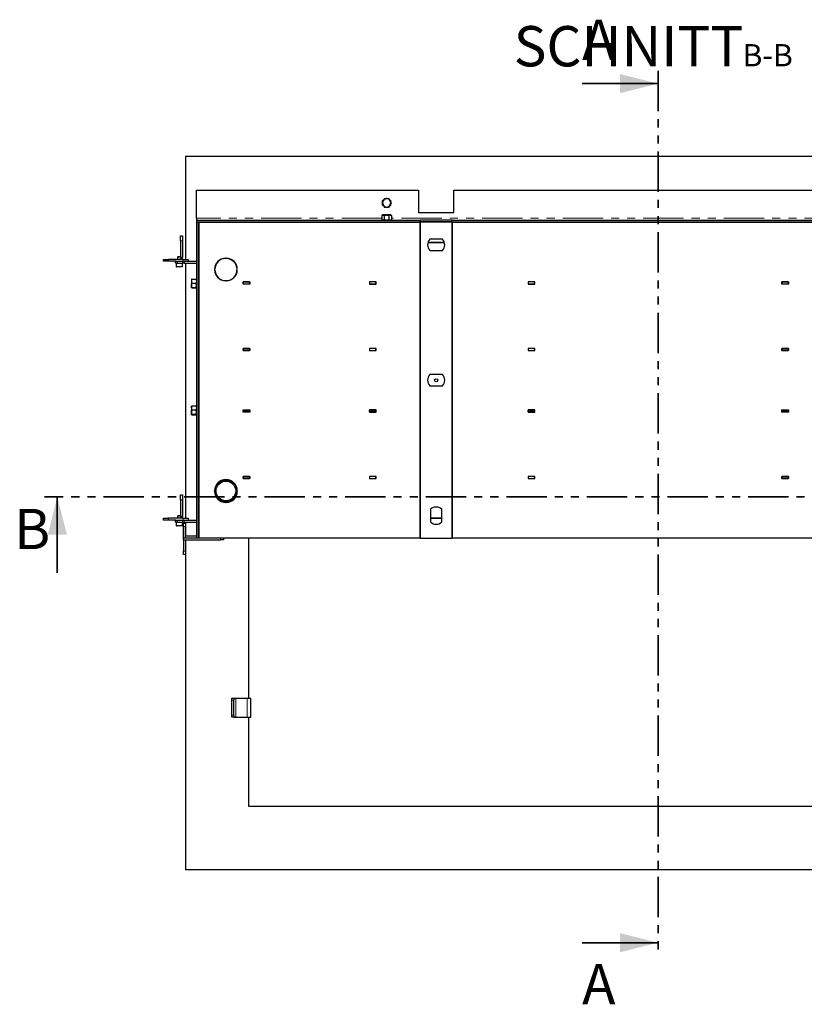
# Model space of a CAD drawing. Units: millimetres. Extents: x 34 to 580, y 58 to 448.
# Drawn here: x 34 to 158, y 58 to 214 of the extents above; entities that cross this region are included whole.
import ezdxf

# ---------------------------------------------------------------- set-up
doc = ezdxf.new("R2010")
doc.units = ezdxf.units.MM
doc.linetypes.add('PHANTOM', pattern=[12.7, 6.35, -1.27, 1.27, -1.27, 1.27, -1.27])
doc.layers.add('O-TEKST', color=7, linetype='Continuous')
doc.styles.add('SLDTEXTSTYLE0', font='TXT', dxfattribs={"width": 0.75})

# ---------------------------------------------------------------- blocks, each defined once
blk = doc.blocks.new('SW_NOTE_1')
at = {"layer": 'O-TEKST', "color": 0, "attachment_point": 2, "style": 'SLDTEXTSTYLE0'}
for s, insert, char_height in [('SCHNITT', (16.07, 8.19), 6.35), ('B-B', (38.01, 5.35), 3.5)]:
    blk.add_mtext(s, dxfattribs=dict(at, insert=insert, char_height=char_height))

msp = doc.modelspace()

# ---------------------------------------------------------------- linework, layer by layer
at = {"color": 7, "linetype": 'PHANTOM', "lineweight": 35}
for p, q in [((134.55, 205.48), (134.55, 66.1)), ((231.27, 138.39), (37.84, 138.39))]:
    msp.add_line(p, q, dxfattribs=at)
at = {"color": 7, "linetype": 'Continuous', "lineweight": 35}
for p, q in [((122.55, 203.48), (134.55, 203.48)), ((39.84, 126.39), (39.84, 138.39)), ((122.55, 68.1), (134.55, 68.1))]:
    msp.add_line(p, q, dxfattribs=at)
at = {"color": 7, "linetype": 'Continuous', "lineweight": 25}
for p, q in [((60.05, 191.99), (60.05, 175.79)), ((209.05, 191.99), (60.05, 191.99)), ((61.76, 182.29), (61.76, 186.69)), ((61.76, 186.69), (96.75, 186.69)), ((96.75, 186.69), (96.75, 183.19)), ((102.35, 183.19), (102.35, 186.69)), ((102.35, 186.69), (166.75, 186.69)), ((96.75, 183.19), (102.35, 183.19)), ((61.76, 182.29), (61.76, 181.99)), ((61.76, 181.99), (61.76, 181.69)), ((61.76, 181.99), (97.05, 181.99)), ((61.76, 181.69), (97.05, 181.69)), ((61.76, 181.69), (62.06, 181.69)), ((61.76, 181.69), (61.76, 131.89)), ((62.06, 181.69), (62.06, 131.89)), ((97.05, 181.59), (62.15, 181.59)), ((62.15, 181.59), (62.15, 131.89)), ((69.56, 181.69), (69.56, 181.59)), ((70.05, 181.59), (70.05, 181.69)), ((91.01, 182.72), (91.01, 182.05)), ((91.11, 182.78), (91.03, 182.73)), ((91.03, 182.03), (91.11, 181.99)), ((91.18, 182.78), (91.11, 182.78)), ((91.72, 182.78), (91.18, 182.78)), ((91.34, 182.72), (91.34, 182.05)), ((92.3, 182.78), (91.72, 182.78)), ((92.09, 182.72), (92.09, 182.05)), ((92.41, 182.78), (92.3, 182.78)), ((92.48, 182.73), (92.41, 182.78)), ((92.41, 181.99), (92.48, 182.03)), ((92.51, 182.72), (92.48, 182.73)), ((92.51, 182.05), (92.48, 182.03)), ((92.51, 182.72), (92.51, 182.05)), ((97.05, 181.69), (97.05, 181.99)), ((102.05, 181.99), (97.05, 181.99)), ((102.05, 181.69), (97.05, 181.69)), ((102.05, 181.64), (97.05, 181.64)), ((97.05, 181.64), (97.05, 131.84)), ((97.05, 131.89), (97.05, 181.59)), ((102.05, 181.69), (102.05, 181.99)), ((102.05, 181.99), (167.05, 181.99)), ((102.05, 181.69), (167.05, 181.69)), ((102.05, 131.84), (102.05, 181.64)), ((102.05, 181.59), (102.05, 131.89)), ((167.05, 181.59), (102.05, 181.59)), ((59.26, 179.49), (59.56, 179.49)), ((59.26, 178.69), (59.26, 179.49)), ((59.26, 178.69), (59.26, 176.19)), ((59.56, 179.49), (59.56, 178.69)), ((59.56, 178.69), (59.56, 176.09)), ((100.56, 178.98), (98.55, 178.98)), ((98.55, 177.18), (100.56, 177.18)), ((56.56, 175.49), (56.56, 175.79)), ((56.56, 175.79), (57.36, 175.79)), ((57.36, 175.49), (56.56, 175.49)), ((59.66, 175.79), (57.36, 175.79)), ((58.5, 175.49), (57.36, 175.49)), ((58.46, 175.19), (58.46, 175.49)), ((58.5, 175.49), (58.76, 175.49)), ((58.81, 176.19), (58.76, 176.13)), ((58.76, 176.13), (58.76, 175.79)), ((59.36, 176.13), (58.76, 176.13)), ((58.76, 175.49), (59.58, 175.49)), ((59.3, 176.19), (58.81, 176.19)), ((59.36, 176.13), (59.3, 176.19)), ((59.36, 175.79), (59.36, 176.13)), ((59.58, 175.49), (59.85, 175.49)), ((59.66, 175.79), (60.46, 175.79)), ((59.85, 175.49), (61.76, 175.49)), ((60.46, 175.79), (60.46, 175.49)), ((66.36, 175.99), (66.36, 175.94)), ((66.46, 175.94), (66.46, 175.99)), ((58.76, 175.19), (58.46, 175.19)), ((58.56, 175.19), (58.56, 174.65)), ((59.5, 174.59), (58.62, 174.59)), ((58.76, 175.19), (59.58, 175.19)), ((59.56, 174.65), (59.56, 175.19)), ((59.85, 175.19), (59.58, 175.19)), ((59.85, 175.19), (61.76, 175.19)), ((60.05, 175.19), (60.05, 134.99)), ((64.66, 174.24), (64.61, 174.24)), ((64.61, 174.14), (64.66, 174.14)), ((68.21, 174.23), (68.16, 174.23)), ((68.16, 174.14), (68.21, 174.14)), ((60.97, 172.64), (60.97, 172.34)), ((60.97, 172.34), (60.97, 171.69)), ((61.03, 172.65), (61.7, 172.65)), ((66.36, 172.44), (66.36, 172.39)), ((66.46, 172.39), (66.46, 172.44)), ((69.13, 172.25), (70.18, 172.25)), ((69.13, 171.9), (69.13, 172.25)), ((70.18, 172.25), (70.18, 171.9)), ((89.03, 172.25), (89.03, 171.9)), ((90.08, 172.25), (89.03, 172.25)), ((90.08, 171.9), (90.08, 172.25)), ((114.03, 172.25), (114.03, 171.9)), ((115.08, 172.25), (114.03, 172.25)), ((115.08, 171.9), (115.08, 172.25)), ((154.03, 172.25), (155.08, 172.25)), ((154.03, 171.9), (154.03, 172.25)), ((155.08, 172.25), (155.08, 171.9)), ((60.97, 171.69), (60.97, 171.34)), ((61.03, 172.02), (61.7, 172.02)), ((61.03, 171.36), (61.7, 171.36)), ((61.03, 171.32), (61.7, 171.32)), ((70.18, 171.9), (69.13, 171.9)), ((70.15, 172.23), (69.15, 172.23)), ((69.15, 172.23), (69.15, 171.93)), ((69.15, 171.93), (70.15, 171.93)), ((70.15, 171.93), (70.15, 172.23)), ((89.03, 171.9), (90.08, 171.9)), ((89.05, 172.23), (89.05, 171.93)), ((90.05, 172.23), (89.05, 172.23)), ((89.05, 171.93), (90.05, 171.93)), ((90.05, 171.93), (90.05, 172.23)), ((114.03, 172.23), (114.05, 172.23)), ((114.03, 171.93), (114.05, 171.93)), ((114.03, 171.9), (115.08, 171.9)), ((114.05, 172.23), (114.05, 171.93)), ((115.05, 172.23), (114.05, 172.23)), ((114.05, 171.93), (115.05, 171.93)), ((115.05, 171.93), (115.05, 172.23)), ((115.05, 172.23), (115.08, 172.23)), ((115.05, 171.93), (115.08, 171.93)), ((154.03, 172.23), (154.05, 172.23)), ((154.03, 171.93), (154.05, 171.93)), ((155.08, 171.9), (154.03, 171.9)), ((155.05, 172.23), (154.05, 172.23)), ((154.05, 172.23), (154.05, 171.93)), ((154.05, 171.93), (155.05, 171.93)), ((155.05, 171.93), (155.05, 172.23)), ((155.05, 172.23), (155.08, 172.23)), ((155.05, 171.93), (155.08, 171.93)), ((69.13, 161.76), (70.18, 161.76)), ((69.13, 161.41), (69.13, 161.76)), ((70.18, 161.41), (69.13, 161.41)), ((70.15, 161.74), (69.15, 161.74)), ((69.15, 161.74), (69.15, 161.44)), ((69.15, 161.44), (70.15, 161.44)), ((70.15, 161.44), (70.15, 161.74)), ((70.18, 161.76), (70.18, 161.41)), ((89.03, 161.76), (89.03, 161.41)), ((90.08, 161.76), (89.03, 161.76)), ((89.03, 161.41), (90.08, 161.41)), ((90.05, 161.74), (89.05, 161.74)), ((89.05, 161.74), (89.05, 161.44)), ((89.05, 161.44), (90.05, 161.44)), ((90.05, 161.44), (90.05, 161.74)), ((90.08, 161.41), (90.08, 161.76)), ((114.03, 161.76), (114.03, 161.41)), ((115.08, 161.76), (114.03, 161.76)), ((114.05, 161.74), (114.03, 161.74)), ((114.05, 161.44), (114.03, 161.44)), ((114.03, 161.41), (115.08, 161.41)), ((114.05, 161.74), (114.05, 161.44)), ((115.05, 161.74), (114.05, 161.74)), ((114.05, 161.44), (115.05, 161.44)), ((115.05, 161.44), (115.05, 161.74)), ((115.08, 161.74), (115.05, 161.74)), ((115.08, 161.44), (115.05, 161.44)), ((115.08, 161.41), (115.08, 161.76)), ((154.03, 161.76), (155.08, 161.76)), ((154.03, 161.41), (154.03, 161.76)), ((154.05, 161.74), (154.03, 161.74)), ((154.05, 161.44), (154.03, 161.44)), ((155.08, 161.41), (154.03, 161.41)), ((155.05, 161.74), (154.05, 161.74)), ((154.05, 161.74), (154.05, 161.44)), ((154.05, 161.44), (155.05, 161.44)), ((155.05, 161.44), (155.05, 161.74)), ((155.08, 161.74), (155.05, 161.74)), ((155.08, 161.44), (155.05, 161.44)), ((155.08, 161.76), (155.08, 161.41)), ((100.56, 157.64), (98.55, 157.64)), ((98.55, 155.84), (100.56, 155.84)), ((60.97, 152.38), (60.97, 152.64)), ((60.97, 152.38), (60.97, 151.74)), ((61.03, 152.68), (61.7, 152.68)), ((61.03, 152.08), (61.7, 152.08)), ((69.13, 152.06), (70.18, 152.06)), ((69.13, 151.71), (69.13, 152.06)), ((70.18, 152.06), (70.18, 151.71)), ((89.03, 152.06), (89.03, 151.71)), ((90.08, 152.06), (89.03, 152.06)), ((90.08, 151.71), (90.08, 152.06)), ((115.08, 152.06), (114.03, 152.06)), ((114.03, 152.06), (114.03, 151.71)), ((115.08, 151.71), (115.08, 152.06)), ((154.03, 152.06), (155.08, 152.06)), ((154.03, 151.71), (154.03, 152.06)), ((155.08, 152.06), (155.08, 151.71)), ((60.97, 151.74), (60.97, 151.34)), ((61.03, 151.39), (61.7, 151.39)), ((61.03, 151.3), (61.7, 151.3)), ((70.18, 151.71), (69.13, 151.71)), ((69.15, 151.74), (69.15, 152.04)), ((69.15, 152.04), (70.15, 152.04)), ((70.15, 151.74), (69.15, 151.74)), ((70.15, 152.04), (70.15, 151.74)), ((89.03, 151.71), (90.08, 151.71)), ((89.05, 151.74), (89.05, 152.04)), ((89.05, 152.04), (90.05, 152.04)), ((90.05, 151.74), (89.05, 151.74)), ((90.05, 152.04), (90.05, 151.74)), ((114.05, 152.04), (114.03, 152.04)), ((114.05, 151.74), (114.03, 151.74)), ((114.03, 151.71), (115.08, 151.71)), ((114.05, 151.74), (114.05, 152.04)), ((114.05, 152.04), (115.05, 152.04)), ((115.05, 151.74), (114.05, 151.74)), ((115.05, 152.04), (115.05, 151.74)), ((115.08, 152.04), (115.05, 152.04)), ((115.08, 151.74), (115.05, 151.74)), ((154.05, 152.04), (154.03, 152.04)), ((154.05, 151.74), (154.03, 151.74)), ((155.08, 151.71), (154.03, 151.71)), ((154.05, 151.74), (154.05, 152.04)), ((154.05, 152.04), (155.05, 152.04)), ((155.05, 151.74), (154.05, 151.74)), ((155.05, 152.04), (155.05, 151.74)), ((155.08, 152.04), (155.05, 152.04)), ((155.08, 151.74), (155.05, 151.74)), ((69.13, 141.58), (70.18, 141.58)), ((69.13, 141.23), (69.13, 141.58)), ((70.18, 141.23), (69.13, 141.23)), ((69.15, 141.55), (69.15, 141.25)), ((70.15, 141.55), (69.15, 141.55)), ((69.15, 141.25), (70.15, 141.25)), ((70.15, 141.25), (70.15, 141.55)), ((70.18, 141.58), (70.18, 141.23)), ((90.08, 141.58), (89.03, 141.58)), ((89.03, 141.58), (89.03, 141.23)), ((89.03, 141.23), (90.08, 141.23)), ((90.05, 141.55), (89.05, 141.55)), ((89.05, 141.55), (89.05, 141.25)), ((89.05, 141.25), (90.05, 141.25)), ((90.05, 141.25), (90.05, 141.55)), ((90.08, 141.23), (90.08, 141.58)), ((115.08, 141.58), (114.03, 141.58)), ((114.03, 141.58), (114.03, 141.23)), ((114.05, 141.55), (114.03, 141.55)), ((114.05, 141.25), (114.03, 141.25)), ((114.03, 141.23), (115.08, 141.23)), ((115.05, 141.55), (114.05, 141.55)), ((114.05, 141.55), (114.05, 141.25)), ((114.05, 141.25), (115.05, 141.25)), ((115.05, 141.25), (115.05, 141.55)), ((115.08, 141.55), (115.05, 141.55)), ((115.08, 141.25), (115.05, 141.25)), ((115.08, 141.23), (115.08, 141.58)), ((154.03, 141.58), (155.08, 141.58)), ((154.03, 141.23), (154.03, 141.58)), ((154.05, 141.55), (154.03, 141.55)), ((154.05, 141.25), (154.03, 141.25)), ((155.08, 141.23), (154.03, 141.23)), ((155.05, 141.55), (154.05, 141.55)), ((154.05, 141.55), (154.05, 141.25)), ((154.05, 141.25), (155.05, 141.25)), ((155.05, 141.25), (155.05, 141.55)), ((155.08, 141.55), (155.05, 141.55)), ((155.08, 141.25), (155.05, 141.25)), ((155.08, 141.58), (155.08, 141.23)), ((66.36, 141.04), (66.36, 141.09)), ((66.46, 141.09), (66.46, 141.04)), ((59.26, 138.69), (59.56, 138.69)), ((59.26, 137.89), (59.26, 138.69)), ((59.56, 138.69), (59.56, 137.89)), ((64.61, 139.34), (64.66, 139.34)), ((64.66, 139.24), (64.61, 139.24)), ((68.16, 139.34), (68.21, 139.34)), ((68.21, 139.25), (68.16, 139.25)), ((59.26, 137.89), (59.26, 135.39)), ((59.56, 137.89), (59.56, 135.29)), ((66.36, 137.49), (66.36, 137.54)), ((66.46, 137.54), (66.46, 137.49)), ((58.81, 135.39), (58.76, 135.33)), ((58.76, 135.33), (58.76, 134.99)), ((59.36, 135.33), (58.76, 135.33)), ((59.3, 135.39), (58.81, 135.39)), ((59.36, 135.33), (59.3, 135.39)), ((59.36, 134.99), (59.36, 135.33)), ((98.65, 136.4), (98.65, 134.39)), ((100.45, 134.39), (100.45, 136.4)), ((56.56, 134.69), (56.56, 134.99)), ((56.56, 134.99), (57.36, 134.99)), ((57.36, 134.69), (56.56, 134.69)), ((59.66, 134.99), (57.36, 134.99)), ((58.5, 134.69), (57.36, 134.69)), ((58.46, 134.39), (58.46, 134.69)), ((58.76, 134.39), (58.46, 134.39)), ((58.5, 134.69), (58.76, 134.69)), ((58.56, 134.39), (58.56, 133.85)), ((59.5, 133.79), (58.62, 133.79)), ((58.76, 134.69), (59.58, 134.69)), ((58.76, 134.39), (59.58, 134.39)), ((59.56, 133.85), (59.56, 134.39)), ((59.58, 134.69), (59.85, 134.69)), ((59.85, 134.39), (59.58, 134.39)), ((59.66, 134.99), (60.46, 134.99)), ((59.75, 134.19), (60.05, 134.19)), ((59.75, 133.69), (59.75, 134.19)), ((59.75, 131.89), (59.75, 133.69)), ((59.85, 134.69), (61.76, 134.69)), ((59.85, 134.39), (61.76, 134.39)), ((60.05, 134.39), (60.05, 132.19)), ((60.05, 131.89), (60.05, 133.69)), ((60.46, 134.99), (60.46, 134.69)), ((61.76, 132.19), (60.05, 132.19)), ((59.75, 131.59), (59.75, 131.89)), ((59.75, 131.89), (65.55, 131.89)), ((59.75, 131.59), (59.75, 131.56)), ((59.75, 131.59), (65.55, 131.59)), ((59.75, 131.56), (59.75, 129.79)), ((60.05, 131.56), (59.75, 131.56)), ((60.05, 131.59), (60.05, 131.56)), ((60.05, 131.56), (60.05, 129.79)), ((61.76, 131.89), (62.06, 131.89)), ((62.15, 131.89), (97.05, 131.89)), ((66.05, 131.59), (65.55, 131.59)), ((66.05, 131.89), (66.05, 131.59)), ((70.05, 106.64), (70.05, 131.89)), ((97.05, 131.84), (102.05, 131.84)), ((102.05, 131.89), (167.05, 131.89)), ((59.75, 129.29), (59.75, 129.79)), ((60.05, 129.29), (59.75, 129.29)), ((60.05, 129.79), (60.05, 129.29)), ((60.05, 129.29), (60.05, 79.59)), ((67.35, 106.64), (67.65, 106.64)), ((67.35, 106.34), (67.35, 106.64)), ((67.35, 103.94), (67.35, 106.34)), ((67.65, 106.64), (67.65, 106.34)), ((67.65, 106.64), (67.95, 106.64)), ((67.65, 103.94), (67.65, 106.34)), ((67.95, 106.64), (69.75, 106.64)), ((69.75, 106.64), (70.35, 106.64)), ((70.35, 103.64), (70.35, 106.64)), ((67.35, 103.64), (67.35, 103.94)), ((67.65, 103.64), (67.35, 103.64)), ((67.65, 103.94), (67.65, 103.64)), ((67.65, 103.64), (67.95, 103.64)), ((67.95, 103.64), (69.75, 103.64)), ((69.75, 103.64), (70.35, 103.64)), ((70.05, 89.59), (70.05, 103.64)), ((199.05, 89.59), (70.05, 89.59)), ((209.05, 79.59), (60.05, 79.59))]:
    msp.add_line(p, q, dxfattribs=at)
at = {"color": 1, "linetype": 'PHANTOM', "lineweight": 18}
for p, q in [((91.01, 182.29), (61.76, 182.29)), ((62.36, 181.69), (62.36, 181.59)), ((176.65, 182.29), (92.51, 182.29)), ((59.56, 178.69), (59.26, 178.69)), ((98.27, 178.51), (100.83, 178.51)), ((98.24, 178.39), (100.87, 178.39)), ((57.36, 175.79), (57.36, 175.49)), ((58.76, 175.49), (58.76, 175.19)), ((59.36, 176.09), (59.56, 176.09)), ((59.58, 175.19), (59.58, 175.49)), ((59.66, 175.49), (59.66, 175.79)), ((59.85, 175.49), (59.85, 175.19)), ((58.56, 174.65), (59.56, 174.65)), ((66.04, 172.43), (66.36, 172.43)), ((66.39, 172.43), (66.43, 172.43)), ((66.46, 172.43), (66.78, 172.43)), ((59.56, 137.89), (59.26, 137.89)), ((59.36, 135.29), (59.56, 135.29)), ((100.45, 135.08), (98.65, 135.08)), ((57.36, 134.99), (57.36, 134.69)), ((58.56, 133.85), (59.56, 133.85)), ((58.76, 134.69), (58.76, 134.39)), ((59.58, 134.39), (59.58, 134.69)), ((59.66, 134.69), (59.66, 134.99)), ((60.05, 133.69), (59.75, 133.69)), ((59.85, 134.69), (59.85, 134.39)), ((100.45, 134.97), (98.65, 134.97)), ((65.55, 131.59), (65.55, 131.89)), ((59.75, 129.79), (60.05, 129.79)), ((67.65, 106.34), (67.35, 106.34)), ((67.95, 103.64), (67.95, 106.64)), ((69.75, 103.64), (69.75, 106.64)), ((67.35, 103.94), (67.65, 103.94))]:
    msp.add_line(p, q, dxfattribs=at)
at = {"color": 7, "linetype": 'Continuous', "lineweight": 25}
for centre, radius in [((66.41, 175.96), 0.025), ((64.64, 174.19), 0.025), ((68.18, 174.19), 0.025), ((66.41, 172.41), 0.025), ((99.55, 156.74), 0.245), ((66.41, 139.29), 1.7), ((66.41, 139.29), 1.55), ((66.41, 141.06), 0.025), ((64.64, 139.29), 0.025), ((68.18, 139.29), 0.025), ((66.41, 137.51), 0.025)]:
    msp.add_circle(centre, radius, dxfattribs=at)
for centre, radius, start, end in [((91.75, 184.69), 0.65, 150, 210), ((91.75, 184.69), 0.65, 90, 150), ((91.75, 184.69), 0.65, 30, 90), ((91.75, 184.69), 0.65, 330, 30), ((91.75, 184.69), 0.65, 210, 270), ((91.75, 184.69), 0.65, 270, 330), ((99.55, 178.08), 1.35, 138.1897, 221.8103), ((99.55, 178.08), 1.35, 318.1897, 41.8103), ((58.96, 176.09), 0.6, 330, 0), ((66.41, 174.19), 1.8, 91.5918, 178.4082), ((66.41, 174.19), 1.75, 91.6372, 178.3628), ((66.41, 174.19), 1.8, 1.1846, 88.4082), ((66.41, 174.19), 1.75, 1.2185, 88.3628), ((58.62, 174.65), 0.06, 180, 270), ((59.5, 174.65), 0.06, 270, 0), ((66.41, 174.19), 1.8, 181.5918, 268.4082), ((66.41, 174.19), 1.75, 181.6372, 268.3628), ((66.41, 174.19), 1.75, 271.6372, 358.4562), ((66.41, 174.19), 1.8, 271.5918, 358.4991), ((99.55, 156.74), 1.35, 138.1897, 221.8103), ((99.55, 156.74), 1.35, 318.1897, 41.8103), ((66.41, 139.29), 1.8, 91.5918, 178.4082), ((66.41, 139.29), 1.75, 91.6372, 178.3628), ((66.41, 139.29), 1.8, 1.5009, 88.4082), ((66.41, 139.29), 1.75, 1.5438, 88.3628), ((66.41, 139.29), 1.8, 181.5918, 268.4082), ((66.41, 139.29), 1.75, 181.6372, 268.3628), ((66.41, 139.29), 1.8, 271.5918, 358.8154), ((66.41, 139.29), 1.75, 271.6372, 358.7815), ((99.55, 135.4), 1.35, 48.1897, 131.8103), ((58.96, 135.29), 0.6, 330, 0), ((58.62, 133.85), 0.06, 180, 270), ((59.5, 133.85), 0.06, 270, 0), ((99.55, 135.4), 1.35, 228.1897, 311.8103)]:
    msp.add_arc(centre, radius, start, end, dxfattribs=at)
for points, knots in [([(91.19, 185.01), (91.19, 185.01), (91.17, 184.97), (91.13, 184.91), (91.09, 184.84), (91.05, 184.76), (91.02, 184.71), (91, 184.69)], [0, 0, 0, 0, 0.070043, 0.299803, 0.530825, 0.765022, 1, 1, 1, 1]), ([(91, 184.69), (91.02, 184.66), (91.05, 184.61), (91.1, 184.53), (91.14, 184.45), (91.18, 184.39), (91.19, 184.36)], [0, 0, 0, 0, 0.247269, 0.495363, 0.746874, 1, 1, 1, 1]), ([(91.1, 185.06), (91.13, 185.08), (91.18, 185.11), (91.24, 185.14), (91.27, 185.16), (91.28, 185.16)], [0, 0, 0, 0, 0.45706, 0.915646, 1, 1, 1, 1]), ([(91.1, 184.86), (91.1, 184.88), (91.1, 184.95), (91.1, 185.02), (91.1, 185.06)], [0, 0, 0, 0, 0.320715, 1, 1, 1, 1]), ([(91.38, 185.34), (91.36, 185.31), (91.33, 185.26), (91.29, 185.18), (91.24, 185.1), (91.21, 185.04), (91.19, 185.01)], [0, 0, 0, 0, 0.247269, 0.495363, 0.746874, 1, 1, 1, 1]), ([(91.75, 185.34), (91.73, 185.34), (91.68, 185.34), (91.61, 185.34), (91.53, 185.34), (91.46, 185.34), (91.41, 185.34), (91.38, 185.34)], [0, 0, 0, 0, 0.192372, 0.385528, 0.580804, 0.776662, 1, 1, 1, 1]), ([(91.58, 185.34), (91.59, 185.34), (91.62, 185.36), (91.68, 185.4), (91.73, 185.42), (91.75, 185.44)], [0, 0, 0, 0, 0.132652, 0.565605, 1, 1, 1, 1]), ([(91.75, 185.44), (91.78, 185.42), (91.83, 185.39), (91.89, 185.36), (91.92, 185.34), (91.93, 185.34)], [0, 0, 0, 0, 0.45706, 0.915646, 1, 1, 1, 1]), ([(92.13, 185.34), (92.08, 185.34), (92.01, 185.34), (91.92, 185.34), (91.84, 185.34), (91.79, 185.34), (91.75, 185.34)], [0, 0, 0, 0, 0.3773845, 0.5676032, 0.7584173, 1, 1, 1, 1]), ([(92.32, 185.01), (92.31, 185.02), (92.29, 185.05), (92.26, 185.11), (92.22, 185.19), (92.17, 185.26), (92.14, 185.31), (92.13, 185.34)], [0, 0, 0, 0, 0.070043, 0.299803, 0.530825, 0.765022, 1, 1, 1, 1]), ([(92.23, 185.16), (92.24, 185.16), (92.27, 185.14), (92.33, 185.11), (92.38, 185.08), (92.4, 185.06)], [0, 0, 0, 0, 0.132652, 0.565605, 1, 1, 1, 1]), ([(92.51, 184.69), (92.49, 184.71), (92.46, 184.77), (92.41, 184.85), (92.37, 184.93), (92.33, 184.99), (92.32, 185.01)], [0, 0, 0, 0, 0.247269, 0.495363, 0.746874, 1, 1, 1, 1]), ([(92.32, 184.36), (92.32, 184.37), (92.34, 184.4), (92.37, 184.46), (92.42, 184.54), (92.46, 184.61), (92.49, 184.66), (92.51, 184.69)], [0, 0, 0, 0, 0.070043, 0.299803, 0.530825, 0.765022, 1, 1, 1, 1]), ([(92.4, 184.86), (92.4, 184.88), (92.4, 184.95), (92.4, 185.02), (92.4, 185.06)], [0, 0, 0, 0, 0.320715, 1, 1, 1, 1]), ([(91.1, 184.31), (91.1, 184.34), (91.1, 184.4), (91.1, 184.47), (91.1, 184.5), (91.1, 184.51)], [0, 0, 0, 0, 0.475373, 0.81613, 1, 1, 1, 1]), ([(91.28, 184.21), (91.27, 184.22), (91.24, 184.24), (91.18, 184.27), (91.13, 184.3), (91.1, 184.31)], [0, 0, 0, 0, 0.132652, 0.565605, 1, 1, 1, 1]), ([(91.19, 184.36), (91.2, 184.36), (91.22, 184.32), (91.25, 184.26), (91.29, 184.19), (91.34, 184.11), (91.36, 184.06), (91.38, 184.04)], [0, 0, 0, 0, 0.070043, 0.299803, 0.530825, 0.765022, 1, 1, 1, 1]), ([(91.38, 184.04), (91.41, 184.04), (91.46, 184.04), (91.53, 184.04), (91.61, 184.04), (91.68, 184.04), (91.73, 184.04), (91.75, 184.04)], [0, 0, 0, 0, 0.223338, 0.415979, 0.609131, 0.804171, 1, 1, 1, 1]), ([(91.75, 183.94), (91.73, 183.95), (91.68, 183.98), (91.62, 184.02), (91.59, 184.04), (91.58, 184.04)], [0, 0, 0, 0, 0.45706, 0.915646, 1, 1, 1, 1]), ([(91.75, 184.04), (91.79, 184.04), (91.84, 184.04), (91.92, 184.04), (92.01, 184.04), (92.08, 184.04), (92.13, 184.04)], [0, 0, 0, 0, 0.241583, 0.429877, 0.618789, 1, 1, 1, 1]), ([(91.93, 184.04), (91.92, 184.03), (91.89, 184.01), (91.83, 183.98), (91.78, 183.95), (91.75, 183.94)], [0, 0, 0, 0, 0.132652, 0.565605, 1, 1, 1, 1]), ([(92.13, 184.04), (92.14, 184.06), (92.18, 184.12), (92.22, 184.2), (92.27, 184.28), (92.3, 184.34), (92.32, 184.36)], [0, 0, 0, 0, 0.247269, 0.495363, 0.746874, 1, 1, 1, 1]), ([(92.4, 184.31), (92.38, 184.3), (92.33, 184.27), (92.27, 184.23), (92.24, 184.22), (92.23, 184.21)], [0, 0, 0, 0, 0.45706, 0.915646, 1, 1, 1, 1]), ([(92.4, 184.31), (92.4, 184.34), (92.4, 184.4), (92.4, 184.47), (92.4, 184.5), (92.4, 184.51)], [0, 0, 0, 0, 0.475373, 0.81613, 1, 1, 1, 1]), ([(91.01, 182.72), (91.02, 182.73), (91.05, 182.74), (91.09, 182.76), (91.13, 182.78), (91.16, 182.78), (91.18, 182.78)], [0, 0, 0, 0, 0.247269, 0.495363, 0.746874, 1, 1, 1, 1]), ([(91.01, 182.05), (91.02, 182.04), (91.05, 182.02), (91.09, 182), (91.13, 181.99), (91.16, 181.99), (91.18, 181.99)], [0, 0, 0, 0, 0.247269, 0.495363, 0.746874, 1, 1, 1, 1]), ([(91.18, 182.78), (91.18, 182.78), (91.2, 182.78), (91.23, 182.77), (91.27, 182.76), (91.31, 182.74), (91.33, 182.73), (91.34, 182.72)], [0, 0, 0, 0, 0.070043, 0.299803, 0.530825, 0.765022, 1, 1, 1, 1]), ([(91.18, 181.99), (91.18, 181.99), (91.2, 181.99), (91.23, 181.99), (91.27, 182), (91.31, 182.02), (91.33, 182.04), (91.34, 182.05)], [0, 0, 0, 0, 0.070043, 0.299803, 0.530825, 0.765022, 1, 1, 1, 1]), ([(91.34, 182.72), (91.37, 182.73), (91.43, 182.74), (91.51, 182.76), (91.58, 182.77), (91.65, 182.78), (91.69, 182.78), (91.72, 182.78)], [0, 0, 0, 0, 0.257167, 0.441509, 0.626314, 0.81281, 1, 1, 1, 1]), ([(91.34, 182.05), (91.37, 182.04), (91.43, 182.02), (91.51, 182.01), (91.58, 182), (91.65, 181.99), (91.69, 181.99), (91.72, 181.99)], [0, 0, 0, 0, 0.257167, 0.441509, 0.626314, 0.81281, 1, 1, 1, 1]), ([(91.72, 182.78), (91.75, 182.78), (91.81, 182.78), (91.89, 182.77), (91.98, 182.75), (92.05, 182.73), (92.09, 182.72)], [0, 0, 0, 0, 0.2683711, 0.4501238, 0.6324214, 1, 1, 1, 1]), ([(91.72, 181.99), (91.75, 181.99), (91.81, 181.99), (91.89, 182), (91.98, 182.02), (92.05, 182.03), (92.09, 182.05)], [0, 0, 0, 0, 0.2683711, 0.4501238, 0.6324214, 1, 1, 1, 1]), ([(92.09, 182.72), (92.11, 182.73), (92.14, 182.74), (92.19, 182.76), (92.25, 182.78), (92.28, 182.78), (92.3, 182.78)], [0, 0, 0, 0, 0.247269, 0.495363, 0.746874, 1, 1, 1, 1]), ([(92.09, 182.05), (92.11, 182.04), (92.14, 182.02), (92.19, 182), (92.25, 181.99), (92.28, 181.99), (92.3, 181.99)], [0, 0, 0, 0, 0.247269, 0.495363, 0.746874, 1, 1, 1, 1]), ([(92.3, 182.78), (92.3, 182.78), (92.33, 182.78), (92.36, 182.77), (92.41, 182.76), (92.46, 182.74), (92.49, 182.73), (92.51, 182.72)], [0, 0, 0, 0, 0.070043, 0.299803, 0.530825, 0.765022, 1, 1, 1, 1]), ([(92.3, 181.99), (92.3, 181.99), (92.33, 181.99), (92.36, 181.99), (92.41, 182), (92.46, 182.02), (92.49, 182.04), (92.51, 182.05)], [0, 0, 0, 0, 0.070043, 0.299803, 0.530825, 0.765022, 1, 1, 1, 1]), ([(61.03, 172.65), (61.02, 172.63), (61, 172.58), (60.99, 172.52), (60.98, 172.46), (60.97, 172.4), (60.97, 172.36), (60.97, 172.34)], [0, 0, 0, 0, 0.257167, 0.441509, 0.626314, 0.81281, 1, 1, 1, 1]), ([(61.03, 172.65), (61.02, 172.65), (61, 172.65), (60.98, 172.65), (60.97, 172.64), (60.97, 172.64), (60.97, 172.64)], [0, 0, 0, 0, 0.2472686, 0.4953626, 0.746874, 1, 1, 1, 1]), ([(60.97, 172.34), (60.97, 172.31), (60.97, 172.26), (60.98, 172.19), (61, 172.12), (61.01, 172.06), (61.03, 172.02)], [0, 0, 0, 0, 0.268371, 0.450124, 0.632421, 1, 1, 1, 1]), ([(61.7, 172.65), (61.71, 172.63), (61.72, 172.58), (61.74, 172.52), (61.75, 172.46), (61.76, 172.4), (61.76, 172.36), (61.76, 172.34)], [0, 0, 0, 0, 0.2571667, 0.4415087, 0.6263143, 0.81281, 1, 1, 1, 1]), ([(61.7, 172.65), (61.71, 172.65), (61.73, 172.65), (61.74, 172.65), (61.76, 172.64), (61.76, 172.64), (61.76, 172.64)], [0, 0, 0, 0, 0.247269, 0.495363, 0.746874, 1, 1, 1, 1]), ([(61.76, 172.34), (61.76, 172.31), (61.76, 172.26), (61.75, 172.19), (61.73, 172.12), (61.71, 172.06), (61.7, 172.02)], [0, 0, 0, 0, 0.2683711, 0.4501238, 0.6324214, 1, 1, 1, 1]), ([(60.97, 171.69), (60.97, 171.7), (60.97, 171.73), (60.97, 171.79), (60.99, 171.87), (61, 171.95), (61.02, 172), (61.03, 172.02)], [0, 0, 0, 0, 0.070043, 0.299803, 0.530825, 0.765022, 1, 1, 1, 1]), ([(61.03, 171.36), (61.02, 171.38), (61, 171.44), (60.98, 171.52), (60.97, 171.6), (60.97, 171.66), (60.97, 171.69)], [0, 0, 0, 0, 0.247269, 0.495363, 0.746874, 1, 1, 1, 1]), ([(60.97, 171.34), (60.97, 171.34), (60.97, 171.34), (60.97, 171.34), (60.99, 171.35), (61, 171.35), (61.02, 171.35), (61.03, 171.36)], [0, 0, 0, 0, 0.0700425, 0.2998027, 0.5308245, 0.7650222, 1, 1, 1, 1]), ([(61.03, 171.32), (61.02, 171.32), (61, 171.33), (60.98, 171.33), (60.97, 171.33), (60.97, 171.34), (60.97, 171.34)], [0, 0, 0, 0, 0.2472686, 0.4953626, 0.746874, 1, 1, 1, 1]), ([(61.76, 171.69), (61.76, 171.7), (61.76, 171.73), (61.75, 171.79), (61.74, 171.87), (61.72, 171.95), (61.71, 172), (61.7, 172.02)], [0, 0, 0, 0, 0.070043, 0.299803, 0.530825, 0.765022, 1, 1, 1, 1]), ([(61.7, 171.36), (61.71, 171.38), (61.73, 171.44), (61.74, 171.52), (61.76, 171.6), (61.76, 171.66), (61.76, 171.69)], [0, 0, 0, 0, 0.247269, 0.495363, 0.746874, 1, 1, 1, 1]), ([(61.76, 171.34), (61.76, 171.34), (61.76, 171.34), (61.75, 171.34), (61.74, 171.35), (61.72, 171.35), (61.71, 171.35), (61.7, 171.36)], [0, 0, 0, 0, 0.070043, 0.299803, 0.530825, 0.765022, 1, 1, 1, 1]), ([(61.7, 171.32), (61.71, 171.32), (61.73, 171.33), (61.74, 171.33), (61.76, 171.33), (61.76, 171.34), (61.76, 171.34)], [0, 0, 0, 0, 0.2472686, 0.4953626, 0.746874, 1, 1, 1, 1]), ([(61.03, 152.68), (61.02, 152.65), (61, 152.61), (60.99, 152.55), (60.98, 152.49), (60.97, 152.44), (60.97, 152.4), (60.97, 152.38)], [0, 0, 0, 0, 0.257167, 0.441509, 0.626314, 0.81281, 1, 1, 1, 1]), ([(61.03, 152.68), (61.02, 152.68), (61, 152.67), (60.98, 152.66), (60.97, 152.64), (60.97, 152.64), (60.97, 152.63)], [0, 0, 0, 0, 0.247269, 0.495363, 0.746874, 1, 1, 1, 1]), ([(60.97, 152.38), (60.97, 152.35), (60.97, 152.31), (60.98, 152.24), (61, 152.17), (61.01, 152.12), (61.03, 152.08)], [0, 0, 0, 0, 0.2683711, 0.4501238, 0.6324214, 1, 1, 1, 1]), ([(60.97, 151.74), (60.97, 151.74), (60.97, 151.78), (60.97, 151.84), (60.99, 151.92), (61, 152), (61.02, 152.05), (61.03, 152.08)], [0, 0, 0, 0, 0.0700425, 0.2998027, 0.5308245, 0.7650222, 1, 1, 1, 1]), ([(61.7, 152.68), (61.71, 152.65), (61.72, 152.61), (61.74, 152.55), (61.75, 152.49), (61.76, 152.44), (61.76, 152.4), (61.76, 152.38)], [0, 0, 0, 0, 0.257167, 0.441509, 0.626314, 0.81281, 1, 1, 1, 1]), ([(61.7, 152.68), (61.71, 152.68), (61.73, 152.67), (61.74, 152.66), (61.76, 152.64), (61.76, 152.64), (61.76, 152.63)], [0, 0, 0, 0, 0.247269, 0.495363, 0.746874, 1, 1, 1, 1]), ([(61.76, 152.38), (61.76, 152.35), (61.76, 152.31), (61.75, 152.24), (61.73, 152.17), (61.71, 152.12), (61.7, 152.08)], [0, 0, 0, 0, 0.2683711, 0.4501238, 0.6324214, 1, 1, 1, 1]), ([(61.76, 151.74), (61.76, 151.74), (61.76, 151.78), (61.75, 151.84), (61.74, 151.92), (61.72, 152), (61.71, 152.05), (61.7, 152.08)], [0, 0, 0, 0, 0.070043, 0.299803, 0.530825, 0.765022, 1, 1, 1, 1]), ([(61.03, 151.39), (61.02, 151.42), (61, 151.47), (60.98, 151.56), (60.97, 151.65), (60.97, 151.71), (60.97, 151.74)], [0, 0, 0, 0, 0.247269, 0.495363, 0.746874, 1, 1, 1, 1]), ([(60.97, 151.34), (60.97, 151.34), (60.97, 151.35), (60.97, 151.36), (60.99, 151.37), (61, 151.38), (61.02, 151.39), (61.03, 151.39)], [0, 0, 0, 0, 0.0700425, 0.2998027, 0.5308245, 0.7650222, 1, 1, 1, 1]), ([(61.03, 151.3), (61.02, 151.3), (61, 151.31), (60.98, 151.32), (60.97, 151.33), (60.97, 151.34), (60.97, 151.34)], [0, 0, 0, 0, 0.2472686, 0.4953626, 0.746874, 1, 1, 1, 1]), ([(61.7, 151.39), (61.71, 151.42), (61.73, 151.47), (61.74, 151.56), (61.76, 151.65), (61.76, 151.71), (61.76, 151.74)], [0, 0, 0, 0, 0.247269, 0.495363, 0.746874, 1, 1, 1, 1]), ([(61.76, 151.34), (61.76, 151.34), (61.76, 151.35), (61.75, 151.36), (61.74, 151.37), (61.72, 151.38), (61.71, 151.39), (61.7, 151.39)], [0, 0, 0, 0, 0.070043, 0.299803, 0.530825, 0.765022, 1, 1, 1, 1]), ([(61.7, 151.3), (61.71, 151.3), (61.73, 151.31), (61.74, 151.32), (61.76, 151.33), (61.76, 151.34), (61.76, 151.34)], [0, 0, 0, 0, 0.247269, 0.495363, 0.746874, 1, 1, 1, 1])]:
    msp.add_open_spline(points, degree=3, knots=knots, dxfattribs=at)
at = {"color": 7, "linetype": 'Continuous', "lineweight": 35}
for points in [[(134.55, 203.48), (128.55, 204.98), (128.55, 201.98)], [(39.84, 138.39), (38.34, 132.39), (41.34, 132.39)], [(134.55, 68.1), (128.55, 69.6), (128.55, 66.6)]]:
    msp.add_solid(points, dxfattribs=at)

# ---------------------------------------------------------------- block references
at = {"layer": 'O-TEKST'}
msp.add_blockref('SW_NOTE_1', (113.79, 204.36), dxfattribs=at)

# ---------------------------------------------------------------- texts
at = {"color": 7, "linetype": 'Continuous', "char_height": 6.35, "attachment_point": 1, "style": 'SLDTEXTSTYLE0'}
for s, insert in [('A', (122.55, 213.56)), ('B', (33.03, 136.47)), ('A', (122.55, 64.74))]:
    msp.add_mtext(s, dxfattribs=dict(at, insert=insert))

doc.saveas('drawing.dxf')
